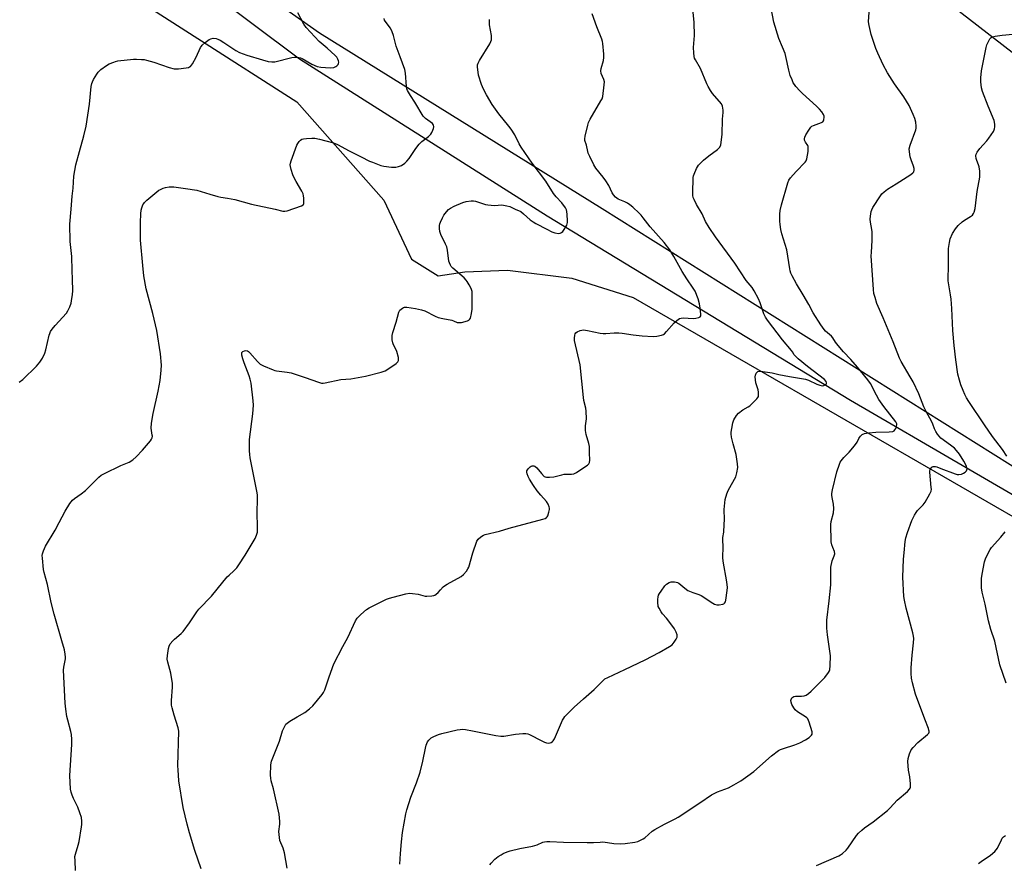
# Model space of a CAD drawing. Units: inches. Extents: x 1183769 to 1189769, y 525458 to 529459.
# Drawn here: x 1187569 to 1188030, y 528781 to 529176 of the extents above; entities that cross this region are included whole.
import ezdxf

# ---------------------------------------------------------------- set-up
doc = ezdxf.new("R2010")
doc.units = ezdxf.units.IN
doc.header["$MEASUREMENT"] = 0
for name, color, linetype in [('HYDRO-Single Line Stream', 4, 'Continuous'), ('NTRL-Farm Land', 3, 'Continuous'), ('Undefined', 1, 'Continuous')]:
    doc.layers.add(name, color=color, linetype=linetype)

msp = doc.modelspace()

# ---------------------------------------------------------------- linework, layer by layer
at = {"layer": 'HYDRO-Single Line Stream'}
msp.add_lwpolyline([(1188228.26, 528841), (1188065.98, 528934.88), (1187957.79, 528997.78), (1187815.87, 529084), (1187699.86, 529157.58), (1187608.83, 529225.83), (1187572.76, 529244.01), (1187564.23, 529249.86)], dxfattribs=at)
at = {"layer": 'NTRL-Farm Land'}
for points in [[(1187389.3, 529458.26), (1187639.24, 529458.23), (1187784.88, 529353.03), (1188155.07, 529066.55), (1188600.95, 528713.67)], [(1188048.32, 528957.75), (1187841.51, 529087.54), (1187709.36, 529169.63), (1187615.6, 529235.75), (1187593.11, 529275.16), (1187591.34, 529306.41), (1187596.65, 529329.56), (1187616.86, 529360.23), (1187644.36, 529402.52), (1187643.64, 529421.27), (1187641.72, 529424.47), (1187631.14, 529421.16), (1187596.87, 529394.55), (1187525.33, 529339.78)], [(1187559.63, 529226.54), (1187698.63, 529137.53), (1187739.36, 529091.63), (1187752.28, 529063.89), (1187764.85, 529056.22), (1187777.33, 529058.03), (1187797.22, 529058.76), (1187827.38, 529055.03), (1187856.06, 529045.98), (1188104.85, 528902.51)]]:
    msp.add_lwpolyline(points, dxfattribs=at)
at = {"layer": 'Undefined'}
for points, elevation in [([(1187788.93, 528780.56), (1187789.6, 528781.45), (1187791.3, 528783.32), (1187792.95, 528784.55), (1187794.22, 528785.33), (1187795.24, 528785.86), (1187797.08, 528786.67), (1187798.42, 528787.15), (1187802.97, 528788.2), (1187809, 528789.28), (1187811.06, 528789.99), (1187813.74, 528791.2), (1187814.52, 528791.42), (1187815.58, 528791.58), (1187817.04, 528791.58), (1187823.5, 528791.2), (1187834.52, 528791.01), (1187837.45, 528791.03), (1187840.67, 528791.29), (1187841.82, 528791.31), (1187844.09, 528791.08), (1187846.96, 528790.6), (1187850.33, 528790.38), (1187852.36, 528790.55), (1187856.88, 528791.21), (1187858.24, 528791.54), (1187859.54, 528792.07), (1187860.79, 528792.71), (1187861.49, 528793.2), (1187864.97, 528796.29), (1187866.13, 528797.15), (1187870.65, 528799.71), (1187875.76, 528802.2), (1187877.06, 528802.92), (1187887.26, 528809.56), (1187892.64, 528813.36), (1187895.57, 528814.72), (1187900.61, 528816.7), (1187903.12, 528818.07), (1187906.34, 528819.97), (1187909.67, 528822.25), (1187912.45, 528824.33), (1187920.77, 528831.63), (1187924.02, 528834.02), (1187925.01, 528834.55), (1187926.3, 528835.1), (1187931.69, 528836.77), (1187934.05, 528837.75), (1187936.6, 528839.03), (1187938.34, 528840.16), (1187939.23, 528840.89), (1187939.54, 528841.31), (1187939.73, 528841.77), (1187939.78, 528842.29), (1187939.72, 528842.84), (1187938.34, 528847.37), (1187937.69, 528848.97), (1187937.35, 528849.4), (1187936.72, 528849.92), (1187932.87, 528852.17), (1187931.81, 528853.06), (1187931.14, 528854.02), (1187930.33, 528855.64), (1187929.89, 528856.74), (1187929.78, 528857.54), (1187929.92, 528858.03), (1187930.34, 528858.69), (1187930.71, 528859.05), (1187931.18, 528859.3), (1187932.02, 528859.45), (1187934.72, 528859.53), (1187935.99, 528859.68), (1187936.95, 528860.04), (1187938.08, 528860.73), (1187939.32, 528861.87), (1187945.64, 528868.28), (1187947.47, 528870.57), (1187947.87, 528871.32), (1187948.01, 528871.85), (1187948.18, 528873.83), (1187948.29, 528878.45), (1187946.93, 528888.14), (1187946.61, 528891.31), (1187946.57, 528893.02), (1187946.7, 528895.01), (1187947.75, 528904.13), (1187948.45, 528911.64), (1187948.58, 528919.92), (1187949.1, 528922.76), (1187949.38, 528923.58), (1187950.12, 528925.14), (1187950.32, 528926.13), (1187950.2, 528927.13), (1187949.4, 528929.01), (1187949, 528930.36), (1187948.75, 528931.74), (1187948.64, 528933.41), (1187948.45, 528938.32), (1187948.47, 528939.79), (1187948.72, 528941.24), (1187949.75, 528945.27), (1187949.91, 528947.32), (1187949.84, 528949.38), (1187949.09, 528952.45), (1187948.99, 528953.52), (1187949, 528954.32), (1187949.3, 528956.06), (1187951.25, 528964.43), (1187952.51, 528968.1), (1187952.87, 528968.92), (1187953.31, 528969.64), (1187954.54, 528971.14), (1187957.11, 528973.69), (1187959.61, 528976.67), (1187960.83, 528978.35), (1187961.58, 528980.09), (1187961.86, 528980.55), (1187962.39, 528981.17), (1187963.23, 528981.9), (1187964.2, 528982.42), (1187966.24, 528982.76), (1187969.53, 528983.06), (1187975.78, 528983.18), (1187977.45, 528983.36), (1187978.14, 528983.69), (1187978.49, 528984.08), (1187978.9, 528984.81), (1187979.29, 528985.87), (1187979.38, 528986.4), (1187979.33, 528986.92), (1187978.86, 528987.91), (1187973.31, 528995.02), (1187971.02, 528998.33), (1187969.83, 529000.3), (1187967.03, 529005.75), (1187965.85, 529007.57), (1187960.96, 529013.5), (1187957.93, 529016.94), (1187954.42, 529020.65), (1187951.99, 529023.49), (1187950.74, 529025.06), (1187949.49, 529027.08), (1187948.85, 529027.9), (1187946.09, 529030.31), (1187945.41, 529031.02), (1187943.88, 529033.21), (1187940.28, 529038.82), (1187938.17, 529042.78), (1187935.62, 529047.27), (1187932.48, 529052.34), (1187930.46, 529056.13), (1187929.86, 529057.43), (1187929.5, 529058.55), (1187929.33, 529059.4), (1187927.92, 529068.35), (1187925.58, 529075.88), (1187925.15, 529077.85), (1187924.82, 529080.17), (1187924.71, 529081.74), (1187924.7, 529084.95), (1187924.87, 529086.72), (1187925.42, 529089.3), (1187928.34, 529099.65), (1187928.88, 529100.85), (1187929.62, 529101.97), (1187932.33, 529105.01), (1187936.46, 529109.33), (1187936.98, 529110.03), (1187937.33, 529110.89), (1187937.87, 529114.34), (1187937.98, 529116.05), (1187937.9, 529116.59), (1187937.71, 529117.06), (1187936.71, 529118.63), (1187936.26, 529119.59), (1187936.13, 529120.32), (1187936.33, 529121.08), (1187936.84, 529122.09), (1187938.2, 529124.35), (1187939.2, 529125.74), (1187939.63, 529126.1), (1187940.39, 529126.52), (1187944.14, 529127.89), (1187944.82, 529128.27), (1187945.12, 529128.63), (1187945.3, 529129.09), (1187945.44, 529130.4), (1187945.36, 529130.92), (1187945.03, 529131.66), (1187944.23, 529132.83), (1187943.17, 529134.18), (1187941.74, 529135.61), (1187935.26, 529141.44), (1187934, 529142.68), (1187932.2, 529144.68), (1187931.47, 529145.62), (1187930.96, 529146.5), (1187930.37, 529147.81), (1187929.52, 529149.95), (1187928.82, 529152.41), (1187927.52, 529158.74), (1187927.15, 529160.16), (1187925.98, 529163.17), (1187924.25, 529167.13), (1187921.92, 529174.85), (1187919.45, 529187.27)], 356), ([(1187568.74, 529006.35), (1187570.49, 529007.71), (1187576.91, 529013.91), (1187578.42, 529015.7), (1187579.71, 529017.62), (1187580.78, 529019.93), (1187581.22, 529021.47), (1187582.89, 529028.41), (1187583.14, 529029.25), (1187583.49, 529030.04), (1187584.26, 529031.18), (1187585.66, 529032.92), (1187591, 529038.75), (1187591.62, 529039.74), (1187592.42, 529041.65), (1187593.04, 529043.32), (1187593.33, 529044.47), (1187593.76, 529047.41), (1187593.92, 529049.18), (1187593.79, 529054.56), (1187593.56, 529058.65), (1187593.47, 529065.13), (1187592.69, 529072.23), (1187592.42, 529080.27), (1187593.09, 529087.29), (1187593.52, 529093.45), (1187594.04, 529097.18), (1187594.29, 529102.86), (1187595.28, 529108.03), (1187596.94, 529114.27), (1187599.05, 529121.58), (1187600.07, 529126.22), (1187601.7, 529136.44), (1187602.53, 529144.67), (1187602.77, 529146.12), (1187603.05, 529146.93), (1187603.59, 529147.96), (1187605.06, 529150.48), (1187605.7, 529151.44), (1187606.3, 529152.08), (1187606.97, 529152.66), (1187609.6, 529154.62), (1187610.88, 529155.3), (1187613, 529156.18), (1187613.82, 529156.45), (1187614.96, 529156.67), (1187622.22, 529157.54), (1187623.7, 529157.55), (1187626.08, 529157.43), (1187627.26, 529157.31), (1187628.41, 529157.08), (1187631.8, 529156.18), (1187638.97, 529153.63), (1187641.36, 529153.06), (1187642.17, 529152.97), (1187643.34, 529153.02), (1187646.88, 529153.47), (1187648.02, 529153.68), (1187648.54, 529153.86), (1187648.98, 529154.16), (1187649.84, 529155.28), (1187651.62, 529158.39), (1187653.69, 529162.91), (1187654.11, 529163.66), (1187654.46, 529164.11), (1187655.78, 529165.29), (1187657.67, 529166.72), (1187658.44, 529167.11), (1187659.54, 529167.3), (1187660.95, 529167.18), (1187661.73, 529166.93), (1187662.75, 529166.44), (1187664.48, 529165.39), (1187670.12, 529161.58), (1187671.88, 529160.64), (1187675.31, 529159.38), (1187682.56, 529157.17), (1187685.35, 529156.41), (1187687.03, 529156.22), (1187688.44, 529156.29), (1187696.41, 529158.36), (1187697.55, 529158.47), (1187698.96, 529158.4), (1187700.35, 529158.18), (1187701.14, 529157.89), (1187705.63, 529155.23), (1187708.19, 529154.16), (1187709.86, 529153.82), (1187714.22, 529153.49), (1187715.96, 529153.7), (1187717.01, 529154.1), (1187717.44, 529154.44), (1187717.97, 529155.09), (1187718.22, 529155.56), (1187718.35, 529156.05), (1187718.24, 529156.78), (1187717.92, 529157.52), (1187717.33, 529158.46), (1187716.61, 529159.31), (1187712.85, 529162.68), (1187709.11, 529165.83), (1187707.07, 529167.9), (1187703, 529172.34), (1187701.97, 529173.9), (1187699.1, 529179.26)], 346), ([(1187595.19, 528778), (1187594.91, 528782.43), (1187594.89, 528784.49), (1187595.13, 528785.62), (1187596.39, 528789.81), (1187596.79, 528791.53), (1187597.98, 528798.4), (1187598.09, 528799.55), (1187598.08, 528801.02), (1187597.88, 528802.75), (1187597.2, 528804.92), (1187596.19, 528807.58), (1187594.19, 528811.69), (1187593.52, 528813.25), (1187593.06, 528814.57), (1187592.83, 528815.97), (1187592.52, 528822.33), (1187593.41, 528836.96), (1187593.45, 528839.21), (1187593.24, 528841.55), (1187593, 528843), (1187591.52, 528848.25), (1187591.14, 528849.94), (1187590.58, 528853.39), (1187590.32, 528856.22), (1187589.5, 528871.62), (1187589.64, 528873.06), (1187590.43, 528876.98), (1187590.47, 528877.82), (1187590.38, 528879.22), (1187590.01, 528881.18), (1187588.72, 528885.39), (1187585.16, 528897.86), (1187583.8, 528903.3), (1187582.1, 528911.72), (1187580.44, 528917.4), (1187580.2, 528918.85), (1187579.65, 528924.12), (1187579.6, 528925.29), (1187579.69, 528926.14), (1187580.14, 528927.51), (1187581.09, 528929.66), (1187585.64, 528937.22), (1187587.51, 528940.71), (1187590.25, 528946.11), (1187592.54, 528949.59), (1187593.81, 528951.22), (1187594.69, 528951.96), (1187597.79, 528954.13), (1187599.77, 528955.75), (1187606.08, 528961.94), (1187607.19, 528962.9), (1187608.71, 528963.75), (1187616.41, 528967.41), (1187620.18, 528968.98), (1187622.04, 528970.08), (1187623.52, 528971.44), (1187626.53, 528974.56), (1187630.15, 528978.95), (1187630.65, 528979.67), (1187630.98, 528980.42), (1187631.09, 528981.14), (1187631.08, 528981.66), (1187630.58, 528984.94), (1187630.76, 528987.29), (1187631.41, 528991.69), (1187633.77, 529002.25), (1187634.74, 529007.13), (1187635.26, 529012.09), (1187635.37, 529014.43), (1187634.85, 529019.65), (1187633.23, 529030.58), (1187631.39, 529038.56), (1187628.25, 529050.05), (1187627.14, 529056.1), (1187626.59, 529061.07), (1187625.55, 529072.85), (1187625.49, 529081.06), (1187625.72, 529085.11), (1187625.91, 529086.83), (1187626.19, 529087.95), (1187626.67, 529089.31), (1187627.06, 529090.06), (1187627.42, 529090.5), (1187628.48, 529091.49), (1187633.23, 529095.45), (1187634.16, 529096.17), (1187634.9, 529096.62), (1187636.2, 529097.23), (1187637.29, 529097.56), (1187639.03, 529097.74), (1187641.07, 529097.79), (1187646.65, 529097.05), (1187651.87, 529096.17), (1187657.91, 529094.37), (1187661.8, 529093.32), (1187663.2, 529093.01), (1187666.28, 529092.54), (1187669.76, 529091.82), (1187677.48, 529089.63), (1187688.62, 529087.36), (1187692.15, 529086.47), (1187693.1, 529086.39), (1187694.18, 529086.56), (1187700.91, 529088.88), (1187701.58, 529089.3), (1187701.74, 529089.48), (1187701.92, 529089.93), (1187702.01, 529090.73), (1187701.96, 529092.48), (1187701.84, 529093.64), (1187701.63, 529094.47), (1187700.98, 529095.75), (1187698.31, 529100.24), (1187697.43, 529102.05), (1187696.89, 529103.38), (1187696.08, 529105.88), (1187695.7, 529107.28), (1187695.61, 529108.04), (1187695.66, 529108.8), (1187695.97, 529109.91), (1187698.72, 529117.32), (1187699.13, 529118.08), (1187699.8, 529118.98), (1187700.37, 529119.58), (1187701.02, 529120.06), (1187701.78, 529120.3), (1187703.18, 529120.46), (1187705.74, 529120.6), (1187707.16, 529120.52), (1187709.36, 529120.13), (1187715.78, 529118.31), (1187717.66, 529117.6), (1187723.15, 529114.59), (1187728.84, 529111.88), (1187732.76, 529109.84), (1187734.11, 529109.27), (1187737.97, 529107.84), (1187739.37, 529107.42), (1187742.91, 529107), (1187744.97, 529106.95), (1187746.32, 529107.27), (1187747.6, 529107.82), (1187749.25, 529108.89), (1187750.2, 529109.78), (1187751.23, 529111.09), (1187754.35, 529115.8), (1187755.96, 529117.83), (1187757.21, 529119.01), (1187760.24, 529121.29), (1187761.35, 529122.42), (1187761.8, 529123.14), (1187762.29, 529124.23), (1187762.58, 529125.07), (1187762.75, 529125.89), (1187762.65, 529126.59), (1187762.45, 529126.99), (1187762.15, 529127.37), (1187758.88, 529129.76), (1187758.24, 529130.36), (1187757.87, 529130.81), (1187753.91, 529137.4), (1187751.86, 529140.49), (1187750.48, 529142.94), (1187750.17, 529143.71), (1187749.96, 529144.8), (1187749.58, 529150.96), (1187749.19, 529152.65), (1187747.09, 529158.56), (1187745.17, 529163.59), (1187743.91, 529168.64), (1187743.34, 529170.27), (1187742.48, 529172.07), (1187740.02, 529175.35), (1187739.75, 529175.84), (1187739.56, 529176.49)], 348), ([(1187653.94, 528778.81), (1187651, 528787.29), (1187648.51, 528795.52), (1187647.35, 528799.67), (1187645.58, 528807.39), (1187643.51, 528819.84), (1187643.1, 528825.12), (1187643.03, 528826.89), (1187643.44, 528843.15), (1187643.18, 528844.63), (1187641.31, 528850.64), (1187640.37, 528853.99), (1187640.11, 528855.35), (1187640.02, 528857.52), (1187640.56, 528863.71), (1187640.56, 528865.47), (1187639.79, 528870.33), (1187638.35, 528875.42), (1187638.08, 528876.85), (1187638.2, 528878.59), (1187638.68, 528881.82), (1187638.93, 528882.96), (1187639.39, 528883.96), (1187640.64, 528885.43), (1187641.46, 528886.2), (1187644.52, 528888.77), (1187645.51, 528889.82), (1187648.52, 528893.82), (1187651.87, 528898.9), (1187652.9, 528900.29), (1187658.78, 528906.29), (1187661.38, 528909.56), (1187666.15, 528915.3), (1187666.96, 528916.11), (1187669.26, 528918.14), (1187670.61, 528919.59), (1187671.61, 528921.02), (1187674.46, 528925.44), (1187679.12, 528933.23), (1187679.87, 528934.77), (1187680.25, 528936.29), (1187680.33, 528938.04), (1187680.11, 528945.9), (1187680.36, 528951.16), (1187680.28, 528953.75), (1187680.01, 528955.49), (1187676.91, 528971.08), (1187676.71, 528972.53), (1187676.62, 528974.28), (1187676.52, 528978.08), (1187676.56, 528979.54), (1187678.16, 528991.63), (1187678.37, 528995.71), (1187678.33, 528997.75), (1187677.26, 529005.88), (1187676.91, 529007.85), (1187676.41, 529009.42), (1187674.04, 529015.44), (1187673.4, 529017.29), (1187672.96, 529019.07), (1187672.93, 529019.85), (1187673.02, 529020.31), (1187673.12, 529020.5), (1187673.45, 529020.8), (1187674.14, 529021.07), (1187674.9, 529021.18), (1187675.62, 529021.02), (1187676.05, 529020.74), (1187676.65, 529020.18), (1187680.29, 529016.08), (1187681.53, 529014.9), (1187683.04, 529014.08), (1187687.56, 529012.12), (1187688.38, 529011.85), (1187689.24, 529011.68), (1187694.23, 529011.15), (1187695.96, 529010.82), (1187702.64, 529008.57), (1187708.78, 529006.37), (1187710.18, 529005.99), (1187711.05, 529005.97), (1187711.92, 529006.09), (1187719.21, 529007.64), (1187723.89, 529008.04), (1187730.76, 529009.19), (1187738.08, 529011.12), (1187740.01, 529011.73), (1187741.27, 529012.45), (1187745.09, 529015.21), (1187745.91, 529015.95), (1187746.24, 529016.62), (1187746.27, 529017.13), (1187746.18, 529017.96), (1187745.52, 529020.77), (1187745.19, 529021.57), (1187743.95, 529023.85), (1187743.57, 529024.85), (1187743.36, 529026.23), (1187743.32, 529028.25), (1187743.58, 529029.66), (1187745.12, 529034.41), (1187746.41, 529039.11), (1187746.94, 529040.04), (1187747.5, 529040.62), (1187748.12, 529041.11), (1187748.58, 529041.35), (1187749.01, 529041.46), (1187750.14, 529041.46), (1187754.24, 529040.9), (1187756.98, 529040.33), (1187758.6, 529039.75), (1187763.4, 529037.31), (1187764.77, 529036.71), (1187766.99, 529036.15), (1187771.14, 529035.42), (1187771.94, 529035.17), (1187773.75, 529034.4), (1187774.28, 529034.27), (1187774.84, 529034.26), (1187775.7, 529034.39), (1187778.58, 529035.15), (1187779.09, 529035.37), (1187779.51, 529035.68), (1187779.9, 529036.35), (1187780.45, 529038.61), (1187780.73, 529040.64), (1187780.66, 529043.09), (1187780.69, 529048.03), (1187780.64, 529048.88), (1187780.45, 529049.7), (1187780.12, 529050.48), (1187779.28, 529052.01), (1187778.39, 529053.5), (1187777.89, 529054.2), (1187776.94, 529055.15), (1187771.73, 529059.69), (1187770.94, 529060.54), (1187770.52, 529061.22), (1187770.09, 529062.2), (1187769.87, 529063.01), (1187769.17, 529068.13), (1187768.83, 529069.72), (1187768.31, 529071.03), (1187766.02, 529075.53), (1187765.56, 529076.88), (1187765.45, 529078.27), (1187765.5, 529079.67), (1187765.65, 529080.5), (1187765.93, 529081.34), (1187766.76, 529083.26), (1187767.46, 529084.55), (1187768.64, 529086.14), (1187769.6, 529087.16), (1187770.56, 529087.81), (1187772.36, 529088.78), (1187776.32, 529090.49), (1187777.93, 529090.99), (1187780.21, 529091.3), (1187781.35, 529091.31), (1187782.21, 529091.14), (1187786.92, 529089.56), (1187788.02, 529089.34), (1187791.17, 529089.12), (1187794.63, 529089.33), (1187796.92, 529088.98), (1187798.28, 529088.58), (1187800.76, 529087.33), (1187803.41, 529086.18), (1187804.75, 529085.18), (1187807.8, 529082.43), (1187809.24, 529081.44), (1187810.48, 529080.7), (1187815.58, 529078), (1187818, 529076.82), (1187819.39, 529076.35), (1187821.08, 529076.04), (1187821.88, 529076.08), (1187822.5, 529076.38), (1187823.09, 529076.96), (1187823.81, 529077.88), (1187824.61, 529079.1), (1187824.97, 529079.9), (1187825.26, 529081.04), (1187825.32, 529081.89), (1187825.21, 529084.78), (1187825.07, 529086.2), (1187824.84, 529087), (1187824.33, 529087.98), (1187822.73, 529090.28), (1187819.98, 529093.16), (1187818.7, 529094.71), (1187815.13, 529100.43), (1187808.85, 529108.87), (1187803.57, 529116.28), (1187802.63, 529117.94), (1187800.61, 529122.12), (1187798.96, 529124.82), (1187797.9, 529126.22), (1187793.17, 529131.95), (1187790.14, 529136.36), (1187787.35, 529140.85), (1187786, 529143.5), (1187785.13, 529145.67), (1187783.7, 529150.03), (1187783.47, 529151.43), (1187783.29, 529153.71), (1187783.29, 529154.84), (1187783.46, 529155.65), (1187784.11, 529156.93), (1187788.96, 529164.77), (1187789.51, 529165.81), (1187789.76, 529166.63), (1187789.83, 529167.46), (1187789.77, 529168.59), (1187788.88, 529173.55), (1187788.77, 529174.65), (1187788.75, 529176.13)], 350), ([(1187694.15, 528779.09), (1187692.88, 528786.18), (1187692.26, 528788.35), (1187690.8, 528792.02), (1187690.51, 528793.39), (1187690.26, 528796.19), (1187690.66, 528799.69), (1187690.71, 528800.84), (1187690.45, 528804.24), (1187687.81, 528816.1), (1187686.68, 528819.98), (1187686.47, 528821.11), (1187686.43, 528822.56), (1187686.52, 528827.21), (1187686.62, 528828.36), (1187686.81, 528829.18), (1187690.58, 528838.43), (1187692, 528843.35), (1187692.87, 528845.16), (1187693.62, 528846.36), (1187694.22, 528846.95), (1187695.41, 528847.77), (1187698.92, 528849.91), (1187702.4, 528851.88), (1187704.67, 528853.66), (1187706.12, 528855.05), (1187710.47, 528860.25), (1187711.13, 528861.17), (1187711.75, 528862.48), (1187713.61, 528868.06), (1187715.37, 528872.98), (1187716.04, 528874.59), (1187720.28, 528882.73), (1187722.53, 528886.89), (1187726.14, 528894.75), (1187726.96, 528895.97), (1187728.65, 528897.66), (1187731.3, 528900.09), (1187732.54, 528900.91), (1187740.63, 528904.85), (1187742.01, 528905.38), (1187743.71, 528905.87), (1187749.73, 528907.37), (1187751.46, 528907.66), (1187752.87, 528907.59), (1187755.4, 528907.21), (1187758.68, 528906.34), (1187759.51, 528906.22), (1187761.86, 528906.38), (1187762.71, 528906.54), (1187763.24, 528906.73), (1187763.93, 528907.19), (1187764.77, 528907.96), (1187765.96, 528909.21), (1187767.17, 528910.63), (1187767.76, 528911.17), (1187769.01, 528911.96), (1187775.55, 528915.55), (1187776.68, 528916.49), (1187778.06, 528918.05), (1187778.73, 528919.02), (1187779.08, 528919.82), (1187781.07, 528926.64), (1187782.91, 528932.02), (1187783.5, 528932.99), (1187784.8, 528934.07), (1187786.02, 528934.82), (1187786.83, 528935.14), (1187793.5, 528936.63), (1187798.03, 528938.06), (1187813.81, 528942.28), (1187814.88, 528942.66), (1187815.53, 528943.08), (1187815.86, 528943.44), (1187816.13, 528943.91), (1187816.65, 528945.53), (1187816.92, 528946.92), (1187816.92, 528947.47), (1187816.8, 528948.02), (1187816.21, 528949.38), (1187815.45, 528950.65), (1187812.78, 528953.48), (1187811.14, 528955.57), (1187809.45, 528958.01), (1187807.51, 528961.05), (1187806.85, 528962.22), (1187806.42, 528963.53), (1187806.33, 528964.38), (1187806.36, 528964.92), (1187806.53, 528965.42), (1187806.84, 528965.88), (1187807.89, 528966.85), (1187808.37, 528967.11), (1187808.85, 528967.23), (1187809.58, 528967.21), (1187810.06, 528967.05), (1187810.94, 528966.39), (1187813.08, 528963.71), (1187814.45, 528962.34), (1187814.89, 528962.07), (1187815.42, 528961.94), (1187816.86, 528961.91), (1187818.92, 528962.15), (1187822.64, 528963.13), (1187823.79, 528963.36), (1187827.17, 528963.45), (1187828.26, 528963.6), (1187829.54, 528964.22), (1187833.48, 528966.76), (1187834.67, 528967.58), (1187835.26, 528968.14), (1187835.58, 528968.83), (1187835.69, 528969.9), (1187835.56, 528973.39), (1187835.54, 528976.36), (1187835.23, 528977.78), (1187833.99, 528982), (1187833.77, 528983.73), (1187833.77, 528986.06), (1187834.27, 528989.21), (1187834.07, 528992.78), (1187833.86, 528994.23), (1187833.01, 528997.85), (1187832.75, 528999.27), (1187831.24, 529014.59), (1187828.62, 529025.85), (1187828.56, 529026.96), (1187828.69, 529028.33), (1187828.91, 529029.07), (1187829.21, 529029.48), (1187829.87, 529029.94), (1187831.18, 529030.52), (1187832.01, 529030.76), (1187832.86, 529030.82), (1187834.61, 529030.59), (1187840.6, 529029.4), (1187842.02, 529029.18), (1187843.18, 529029.17), (1187847.18, 529029.5), (1187849.41, 529029.55), (1187850.84, 529029.39), (1187856.01, 529028.56), (1187860.28, 529028.07), (1187865.32, 529027.8), (1187867.09, 529027.87), (1187869.37, 529028.45), (1187870.17, 529028.78), (1187870.65, 529029.09), (1187871.67, 529030.12), (1187875.15, 529034.17), (1187876.48, 529035.34), (1187877.68, 529036.14), (1187878.49, 529036.38), (1187879.66, 529036.46), (1187881.76, 529036.43), (1187884.31, 529036.22), (1187885.42, 529036.3), (1187886.75, 529036.67), (1187887.39, 529037.03), (1187887.63, 529037.41), (1187887.73, 529038.16), (1187887.46, 529041.08), (1187887.14, 529043.12), (1187886.39, 529045.35), (1187884.97, 529048.91), (1187884.08, 529050.41), (1187881.08, 529054.68), (1187878.93, 529058.13), (1187875.03, 529065.27), (1187873.26, 529068.28), (1187870.47, 529071.76), (1187863.95, 529079.06), (1187860.75, 529083.36), (1187859.79, 529084.49), (1187858.78, 529085.5), (1187855.95, 529088.21), (1187854.42, 529089.45), (1187853.43, 529090.08), (1187852.12, 529090.78), (1187848.99, 529092.08), (1187847.85, 529092.96), (1187846.88, 529094.02), (1187846.28, 529095), (1187844.6, 529098.39), (1187843.22, 529100.61), (1187842.05, 529102.26), (1187838.64, 529106.56), (1187837.71, 529108.03), (1187835.77, 529111.97), (1187835.06, 529113.57), (1187834.81, 529114.4), (1187834.22, 529117.23), (1187833.46, 529119.48), (1187833.41, 529120.29), (1187833.58, 529121.43), (1187834.77, 529126.57), (1187835.19, 529127.96), (1187835.97, 529129.49), (1187840.97, 529137.98), (1187841.48, 529139.01), (1187841.8, 529140.13), (1187842.54, 529145.47), (1187842.61, 529146.93), (1187842.35, 529148), (1187841.13, 529150.84), (1187840.92, 529152.12), (1187841.05, 529153.23), (1187842.1, 529156.88), (1187842.35, 529158.31), (1187842.31, 529159.8), (1187841.9, 529164.88), (1187841.75, 529165.76), (1187841.39, 529166.87), (1187839.1, 529172.61), (1187836.93, 529178.78)], 352), ([(1187746.88, 528780.87), (1187747.15, 528785.94), (1187747.58, 528791.38), (1187748.17, 528795.7), (1187749.7, 528804.41), (1187750.2, 528806.4), (1187752.06, 528812.3), (1187754.67, 528818.92), (1187756.4, 528823.98), (1187757.69, 528829.16), (1187758.86, 528835.2), (1187759.21, 528836.59), (1187759.83, 528838.09), (1187760.45, 528838.99), (1187761.48, 528839.95), (1187762.71, 528840.67), (1187764.9, 528841.52), (1187766.55, 528842.02), (1187773.73, 528843.75), (1187775.1, 528843.96), (1187776.19, 528844.02), (1187777.59, 528843.91), (1187780.95, 528843.35), (1187791.82, 528841.13), (1187794.14, 528840.79), (1187795.59, 528840.85), (1187801.04, 528841.81), (1187804.49, 528842.11), (1187805.9, 528842.11), (1187806.72, 528841.91), (1187807.52, 528841.57), (1187813.29, 528838.56), (1187814.63, 528837.94), (1187815.42, 528837.71), (1187816.47, 528837.59), (1187817.23, 528837.66), (1187817.68, 528837.84), (1187818.29, 528838.24), (1187818.64, 528838.59), (1187819.23, 528839.51), (1187822.97, 528848.24), (1187823.53, 528849.27), (1187824.05, 528849.96), (1187826.67, 528852.72), (1187828.37, 528854.35), (1187832.73, 528858.32), (1187837.77, 528862.6), (1187842.15, 528867.07), (1187842.85, 528867.55), (1187844.11, 528868.21), (1187852.16, 528871.93), (1187861.72, 528876.52), (1187868.15, 528880), (1187873.02, 528882.76), (1187874.21, 528883.59), (1187875.16, 528884.7), (1187876.15, 528886.16), (1187876.63, 528887.16), (1187876.7, 528887.67), (1187876.63, 528888.19), (1187876.19, 528889.5), (1187875.33, 528891.01), (1187872.67, 528894.64), (1187871.57, 528896.06), (1187869.84, 528898.02), (1187869.15, 528898.93), (1187868.13, 528900.64), (1187867.79, 528901.4), (1187867.66, 528901.93), (1187867.59, 528903.06), (1187867.65, 528904.78), (1187867.75, 528905.92), (1187867.94, 528906.73), (1187868.31, 528907.49), (1187869.14, 528908.7), (1187870.89, 528911.06), (1187871.67, 528911.91), (1187872.82, 528912.63), (1187873.86, 528912.96), (1187875.31, 528912.99), (1187876.17, 528912.89), (1187876.71, 528912.74), (1187877.47, 528912.31), (1187880.22, 528910), (1187881.63, 528909.02), (1187883.92, 528907.96), (1187886.78, 528907.05), (1187887.84, 528906.59), (1187889.13, 528905.86), (1187892.47, 528903.55), (1187894.15, 528902.59), (1187895.12, 528902.29), (1187896.25, 528902.28), (1187897.92, 528902.56), (1187898.41, 528902.73), (1187898.81, 528902.99), (1187899.16, 528903.66), (1187899.36, 528904.48), (1187900, 528908.93), (1187900.12, 528910.4), (1187899.84, 528913.04), (1187898.18, 528922.62), (1187897.99, 528924.36), (1187898.16, 528929.42), (1187897.95, 528932.65), (1187898.06, 528933.76), (1187898.47, 528936.27), (1187898.69, 528939.8), (1187898.77, 528942.16), (1187898.63, 528946.78), (1187898.7, 528948.48), (1187899.12, 528951.52), (1187899.89, 528954.16), (1187900.56, 528955.73), (1187901.99, 528958.59), (1187904.04, 528962.1), (1187904.57, 528964), (1187904.99, 528966.52), (1187904.89, 528968.23), (1187904.21, 528972.54), (1187902.83, 528977.49), (1187902.11, 528980.7), (1187901.87, 528982.17), (1187901.89, 528983.03), (1187902.16, 528984.76), (1187902.69, 528987.35), (1187903.13, 528988.73), (1187904.31, 528990.77), (1187905.25, 528991.87), (1187907.3, 528993.44), (1187909.85, 528994.86), (1187910.57, 528995.35), (1187913.35, 528997.98), (1187913.94, 528998.61), (1187914.44, 528999.29), (1187914.64, 528999.78), (1187914.73, 529000.31), (1187914.69, 529001.72), (1187914.45, 529002.82), (1187913.45, 529006.08), (1187913.21, 529007.47), (1187913.11, 529008.88), (1187913.21, 529009.66), (1187913.54, 529010.61), (1187913.98, 529011.16), (1187914.42, 529011.4), (1187914.93, 529011.53), (1187915.77, 529011.56), (1187917.83, 529011.32), (1187921.07, 529010.75), (1187924.22, 529010.04), (1187929.11, 529009.08), (1187936.62, 529007.8), (1187938.03, 529007.38), (1187941.97, 529005.53), (1187943.38, 529005.03), (1187944.51, 529004.75), (1187945.3, 529004.78), (1187945.98, 529005.1), (1187946.43, 529005.6), (1187946.56, 529006.15), (1187946.34, 529006.79), (1187945.62, 529007.6), (1187937.53, 529013.77), (1187933.21, 529017.33), (1187931.91, 529018.5), (1187931.39, 529019.18), (1187930.57, 529020.64), (1187930.11, 529021.28), (1187925.87, 529026.22), (1187918.84, 529035.48), (1187917.93, 529036.88), (1187917.23, 529038.42), (1187915.51, 529043.46), (1187914.75, 529045.4), (1187912.62, 529049.19), (1187911.64, 529050.64), (1187908.97, 529054.02), (1187903.68, 529062.12), (1187894.56, 529074.37), (1187891.58, 529078.79), (1187889.95, 529081.52), (1187888.36, 529085.09), (1187885.7, 529089.47), (1187884.54, 529091.8), (1187884.12, 529092.86), (1187883.97, 529093.69), (1187883.93, 529094.84), (1187884.14, 529102.12), (1187884.28, 529102.96), (1187884.54, 529103.78), (1187885.64, 529106.44), (1187886.08, 529107.18), (1187886.64, 529107.87), (1187888.9, 529110.27), (1187891.48, 529112.31), (1187895.52, 529115.22), (1187896.5, 529116.27), (1187897.02, 529117.26), (1187897.28, 529118.69), (1187897.6, 529122.23), (1187897.83, 529129.38), (1187898.16, 529132.55), (1187898.15, 529133.67), (1187897.78, 529135.56), (1187897.3, 529136.56), (1187893.17, 529141.49), (1187892.17, 529142.91), (1187891.09, 529144.68), (1187890.46, 529146.02), (1187887.55, 529153.18), (1187885.18, 529157.18), (1187884.81, 529157.97), (1187884.58, 529158.8), (1187884.38, 529160.55), (1187884.26, 529162.91), (1187884.66, 529168.52), (1187884.54, 529174.66), (1187884.1, 529179.51)], 354), ([(1188000, 528980.15), (1187998.36, 528982.09), (1187997.59, 528983.33), (1187997, 528984.59), (1187996.21, 528986.81), (1187995.75, 528987.87), (1187993.15, 528992.64), (1187992.01, 528994.88), (1187989.63, 529000.89), (1187986.98, 529006.55), (1187985.71, 529008.86), (1187981.39, 529016.15), (1187980.63, 529017.57), (1187977.63, 529025.26), (1187972.95, 529036.55), (1187970.08, 529043.19), (1187969.18, 529045.98), (1187968.68, 529047.96), (1187968.48, 529049.73), (1187967.45, 529065.56), (1187967.48, 529067.02), (1187967.85, 529072.88), (1187967.87, 529076.76), (1187967.73, 529077.9), (1187967.03, 529081.2), (1187966.87, 529082.6), (1187967, 529084.02), (1187967.43, 529086.27), (1187967.68, 529087.08), (1187968.2, 529088.08), (1187971.77, 529093.6), (1187972.45, 529094.53), (1187973.44, 529095.52), (1187974.97, 529096.75), (1187979.11, 529099.26), (1187985.88, 529103.61), (1187986.81, 529104.31), (1187987.31, 529104.89), (1187987.54, 529105.55), (1187987.52, 529106.31), (1187987.22, 529107.42), (1187986.12, 529110.47), (1187985.69, 529111.88), (1187985.27, 529114.19), (1187985.2, 529115.62), (1187985.62, 529117.24), (1187988.21, 529124.42), (1187988.43, 529125.27), (1187988.48, 529126.12), (1187988.22, 529128.11), (1187987.82, 529129.79), (1187987.04, 529131.67), (1187985.11, 529135.91), (1187982.7, 529139.91), (1187978.29, 529145.95), (1187975.06, 529151.09), (1187973.07, 529154.84), (1187970.49, 529160.33), (1187969.61, 529162.46), (1187967.4, 529169.05), (1187966.4, 529173.29), (1187966.17, 529175.01), (1187966.5, 529179.45)], 358), ([(1188030.81, 528971.79), (1188028.77, 528974.94), (1188024.19, 528980.96), (1188020.34, 528986.45), (1188013.11, 528997.37), (1188012.05, 528999.11), (1188011.25, 529000.67), (1188010.42, 529002.51), (1188009.38, 529005.16), (1188008.7, 529007.34), (1188007.98, 529010.11), (1188007.04, 529016.85), (1188006.27, 529023.64), (1188005.61, 529030.53), (1188005.16, 529040.85), (1188004.81, 529045.17), (1188004.57, 529047.2), (1188003.48, 529053.87), (1188003.43, 529055.39), (1188003.58, 529060.02), (1188003.63, 529068.97), (1188003.97, 529071.8), (1188004.36, 529073.46), (1188005.45, 529075.89), (1188006.89, 529078.11), (1188008.13, 529079.71), (1188009.91, 529081.41), (1188011.08, 529082.23), (1188013.82, 529083.88), (1188014.73, 529084.57), (1188015.29, 529085.28), (1188015.64, 529086.01), (1188016.03, 529087.68), (1188017.05, 529095.59), (1188018.15, 529102.28), (1188018.3, 529103.82), (1188018.24, 529105.16), (1188017.86, 529107.2), (1188017.61, 529108.04), (1188016.77, 529110.18), (1188016.56, 529110.98), (1188016.42, 529112.32), (1188016.5, 529113.09), (1188017, 529114.08), (1188018.23, 529115.7), (1188019.72, 529117.5), (1188021.51, 529119.39), (1188022.41, 529120.55), (1188024.61, 529123.67), (1188025, 529124.42), (1188025.16, 529124.95), (1188025.22, 529125.79), (1188025.18, 529126.93), (1188025.06, 529128.07), (1188024.87, 529128.9), (1188022.05, 529135.47), (1188019.53, 529142.36), (1188019.07, 529144.06), (1188018.7, 529146.99), (1188018.67, 529148.76), (1188019.01, 529152.01), (1188021.22, 529163.05), (1188021.53, 529164.18), (1188022.24, 529165.79), (1188022.93, 529167.05), (1188023.46, 529167.64), (1188023.94, 529167.9), (1188025.34, 529168.27), (1188028.61, 529168.82), (1188033.6, 529169.22)], 360), ([(1188000, 528966), (1188006.73, 528963.46), (1188007.59, 528963.22), (1188008.35, 528963.14), (1188009.64, 528963.36), (1188010.66, 528963.83), (1188011.34, 528964.37), (1188011.92, 528964.97), (1188012.19, 528965.41), (1188012.28, 528965.88), (1188012.2, 528966.37), (1188011.91, 528967.13), (1188010.75, 528969.44), (1188008.7, 528972.66), (1188007.35, 528974.45), (1188006.33, 528975.47), (1188004.5, 528976.95), (1188000, 528980.15)], 358), ([(1187941.86, 528780.25), (1187952.32, 528784.8), (1187953.06, 528785.23), (1187953.98, 528785.92), (1187955.63, 528787.42), (1187956.45, 528788.46), (1187960.56, 528794.26), (1187961.53, 528795.36), (1187962.99, 528796.81), (1187964.33, 528797.91), (1187968.37, 528800.67), (1187974.95, 528806.1), (1187976.24, 528807.32), (1187979.53, 528810.81), (1187984.35, 528814.96), (1187985.34, 528815.98), (1187985.62, 528816.46), (1187985.78, 528816.99), (1187985.81, 528818.44), (1187985.48, 528821.73), (1187984.81, 528824.88), (1187984.58, 528828.95), (1187984.68, 528830.38), (1187985.31, 528832.54), (1187986.07, 528834.35), (1187986.96, 528835.53), (1187989.23, 528837.9), (1187993.79, 528841.57), (1187994.3, 528842.21), (1187994.46, 528842.62), (1187994.51, 528843.07), (1187994.44, 528843.58), (1187994.2, 528844.36), (1187992.44, 528848.8), (1187988.14, 528860.41), (1187986.7, 528865.7), (1187986.25, 528868), (1187986.04, 528870.05), (1187986.06, 528872.83), (1187986.51, 528878.64), (1187987.24, 528884.5), (1187987.27, 528886.5), (1187987.14, 528887.63), (1187986.82, 528889.07), (1187983.72, 528900.67), (1187982.96, 528904.41), (1187982.68, 528906.15), (1187982.17, 528915.23), (1187982.58, 528923.58), (1187982.82, 528926.51), (1187983.35, 528931.83), (1187983.63, 528933.55), (1187984.34, 528936.03), (1187986.39, 528941.65), (1187987.65, 528944.26), (1187988.38, 528945.5), (1187989.12, 528946.39), (1187991.74, 528949.1), (1187992.63, 528950.25), (1187994.81, 528954.12), (1187995.4, 528955.44), (1187995.54, 528956.28), (1187995.52, 528957.15), (1187994.85, 528964.25), (1187994.87, 528964.89), (1187995.03, 528965.61), (1187995.26, 528966.05), (1187995.77, 528966.59), (1187996.43, 528966.93), (1187996.93, 528967), (1187997.5, 528966.96), (1187998.18, 528966.78), (1188000, 528966)], 358), ([(1188030.5, 528865.56), (1188027.65, 528874.1), (1188025.18, 528885.27), (1188023.39, 528890.74), (1188022.22, 528894.73), (1188020.79, 528902.53), (1188019.32, 528908.13), (1188019.13, 528909.22), (1188019.06, 528910.09), (1188019.04, 528914.5), (1188019.26, 528916.55), (1188020.47, 528922.4), (1188020.95, 528923.8), (1188022.33, 528926.78), (1188023.01, 528928.11), (1188023.67, 528929.08), (1188028.11, 528933.87), (1188030.06, 528936.38)], 360), ([(1188017.63, 528781.25), (1188018.81, 528782.15), (1188023.26, 528785.11), (1188025.18, 528786.92), (1188026.49, 528788.48), (1188028.31, 528792.33), (1188028.75, 528793.08), (1188029.3, 528793.72), (1188030.29, 528794.26)], 360)]:
    msp.add_lwpolyline(points, dxfattribs=dict(at, elevation=elevation))

doc.saveas('drawing.dxf')
